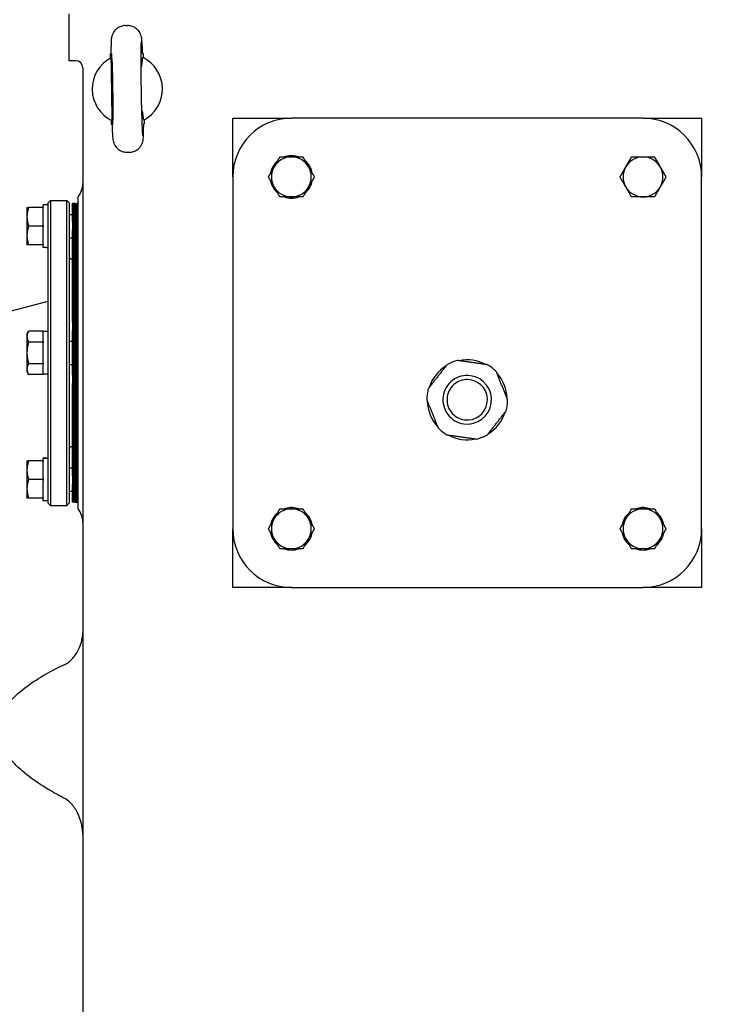
# Model space of a CAD drawing. Units: millimetres. Extents: x 544 to 7315, y 68 to 9534.
# Drawn here: x 2128 to 2425, y 2249 to 2669 of the extents above; entities that cross this region are included whole.
import ezdxf

# ---------------------------------------------------------------- set-up
doc = ezdxf.new("R2010")
doc.units = ezdxf.units.MM
doc.header["$LTSCALE"] = 35
doc.layers.add('Dimensions(Hillmar_metric)', color=7, linetype='Continuous', lineweight=13)
doc.layers.add('Visible Edges(Hillmar_metric)', color=7, linetype='Continuous', lineweight=25)
doc.styles.add('Hillmar_metric_Dimensions', font='arial.ttf')
doc.dimstyles.new('DEFAULT-ISO-Method 1b-Hillmar_metric', dxfattribs={"dimscale": 35, "dimtxt": 2, "dimasz": 2.5, "dimexe": 1, "dimexo": 1, "dimgap": 0.25, "dimtad": 1, "dimtih": 1, "dimtoh": 1, "dimrnd": 1e-08, "dimdsep": 46, "dimtxsty": 'Hillmar_metric_Dimensions', "dimcen": 0.09, "dimdle": 8, "dimclrd": 7, "dimclre": 7, "dimclrt": 7, "dimazin": 2, "dimtfac": 0.75, "dimtmove": 0, "dimatfit": 3, "dimfxl": 1, "dimtolj": 1, "dimlwd": 9, "dimlwe": 9, "dimarcsym": 0})

# ---------------------------------------------------------------- blocks, each defined once
blk = doc.blocks.new('*D39')
at = {"layer": 'Defpoints', "color": 0, "linetype": 'Continuous', "transparency": 16777216}
for p in [(3752.54, 2423.67), (2199.4, 1769.07), (3752.54, 1526.04)]:
    blk.add_point(p, dxfattribs=at)
at = {"layer": 'Dimensions(Hillmar_metric)', "color": 7, "linetype": 'Continuous', "lineweight": 9, "transparency": 16777216}
for p, q in [((3752.54, 2388.67), (3752.54, 1491.04)), ((2199.4, 1734.07), (2199.4, 1491.04)), ((2286.9, 1526.04), (3665.04, 1526.04))]:
    blk.add_line(p, q, dxfattribs=at)
at = {"layer": 'Dimensions(Hillmar_metric)', "color": 7, "linetype": 'Continuous', "transparency": 16777216}
for points in [[(2286.9, 1540.62), (2286.9, 1511.45), (2199.4, 1526.04)], [(3665.04, 1540.62), (3665.04, 1511.45), (3752.54, 1526.04)]]:
    blk.add_solid(points, dxfattribs=at)
at = {"layer": 'Dimensions(Hillmar_metric)', "color": 7, "linetype": 'Continuous', "lineweight": 13, "transparency": 16777216, "insert": (2975.97, 1570.53), "char_height": 70, "attachment_point": 5, "style": 'Hillmar_metric_Dimensions'}
blk.add_mtext('\\A1;1560', dxfattribs=at)

msp = doc.modelspace()

# ---------------------------------------------------------------- linework, layer by layer
at = {"layer": 'Visible Edges(Hillmar_metric)'}
for p, q in [((2149.3976, 2671.5704), (2149.3976, 2651.5704)), ((2173.5391, 2666.5604), (2174.4314, 2666.574)), ((2167.1693, 2654.4617), (2167.4122, 2654.4654)), ((2167.1958, 2652.7284), (2167.1693, 2654.4617)), ((2181.1677, 2654.6755), (2180.9249, 2654.6718)), ((2181.1677, 2654.6755), (2181.1942, 2652.9422)), ((2152.3976, 2651.5704), (2149.3976, 2651.5704)), ((2155.3976, 2648.5704), (2155.3976, 2172.5704)), ((2167.6322, 2639.4639), (2167.6321, 2639.4701)), ((2167.6275, 2624.4652), (2167.601, 2626.1985)), ((2167.6275, 2624.4652), (2167.8703, 2624.4689)), ((2181.383, 2624.6753), (2181.6258, 2624.679)), ((2181.5994, 2626.4123), (2181.6258, 2624.679)), ((2219.3976, 2602.0704), (2219.3976, 2627.0704)), ((2219.3976, 2627.0704), (2244.3976, 2627.0704)), ((2394.3976, 2627.0704), (2244.3976, 2627.0704)), ((2394.3976, 2627.0704), (2419.3976, 2627.0704)), ((2419.3976, 2627.0704), (2419.3976, 2602.0704)), ((2174.3638, 2612.5667), (2175.2561, 2612.5803)), ((2243.5674, 2610.5704), (2243.5674, 2611.0822)), ((2243.9576, 2610.5704), (2243.9576, 2611.1097)), ((2244.8376, 2611.1097), (2244.8376, 2610.5704)), ((2219.3976, 2602.0704), (2219.3976, 2452.0704)), ((2419.3976, 2452.0704), (2419.3976, 2602.0704)), ((2138.4472, 2589.0704), (2138.4472, 2590.1204)), ((2140.6472, 2590.1204), (2138.4472, 2590.1204)), ((2140.6472, 2591.0704), (2141.6472, 2592.0704)), ((2140.6472, 2463.0704), (2140.6472, 2591.0704)), ((2141.6472, 2592.0704), (2141.6472, 2462.0704)), ((2141.6472, 2592.0704), (2148.6472, 2592.0704)), ((2148.6472, 2462.0704), (2148.6472, 2592.0704)), ((2149.6472, 2591.0704), (2148.6472, 2592.0704)), ((2149.6472, 2591.0704), (2149.6472, 2463.0704)), ((2150.9576, 2583.1218), (2150.9576, 2590.7704)), ((2151.4676, 2590.7704), (2150.9576, 2590.7704)), ((2151.4676, 2583.1218), (2151.4676, 2590.7704)), ((2151.9776, 2590.7704), (2151.4676, 2590.7704)), ((2151.4676, 2590.7704), (2151.4676, 2583.1218)), ((2151.9776, 2590.7704), (2151.9776, 2583.1218)), ((2151.9776, 2583.1218), (2151.9776, 2590.7704)), ((2151.9776, 2590.7704), (2152.1576, 2590.7704)), ((2151.9776, 2583.1218), (2151.9776, 2590.7704)), ((2152.1576, 2590.7704), (2151.9776, 2590.7704)), ((2152.1576, 2590.7704), (2152.1576, 2583.1218)), ((2152.1576, 2590.7704), (2152.1576, 2583.1218)), ((2152.1576, 2583.1218), (2152.1576, 2590.7704)), ((2152.1576, 2590.7704), (2152.3376, 2590.7704)), ((2152.3376, 2590.7704), (2152.3376, 2583.1218)), ((2152.3376, 2583.1218), (2152.3376, 2590.7704)), ((2152.3376, 2590.7704), (2152.5176, 2590.7704)), ((2152.5176, 2590.7704), (2152.5176, 2583.1218)), ((2152.5176, 2583.1218), (2152.5176, 2590.7704)), ((2152.5176, 2590.7704), (2152.6976, 2590.7704)), ((2152.6976, 2583.1218), (2152.6976, 2590.7704)), ((2152.6976, 2590.7704), (2152.8776, 2590.7704)), ((2152.6976, 2590.7704), (2152.6976, 2583.1218)), ((2152.8776, 2590.7704), (2152.8776, 2583.1218)), ((2152.8776, 2583.1218), (2152.8776, 2590.7704)), ((2153.0076, 2590.7704), (2152.8776, 2590.7704)), ((2153.0076, 2590.7704), (2153.0076, 2583.1218)), ((2153.0076, 2583.1218), (2153.0076, 2590.7704)), ((2153.1376, 2590.7704), (2153.0076, 2590.7704)), ((2153.1376, 2590.7704), (2153.1376, 2583.1218)), ((2153.1376, 2583.1218), (2153.1376, 2590.7704)), ((2153.2676, 2590.7704), (2153.1376, 2590.7704)), ((2153.2676, 2590.7704), (2153.2676, 2583.1218)), ((2153.2676, 2583.1218), (2153.2676, 2590.7704)), ((2153.3976, 2590.7704), (2153.2676, 2590.7704)), ((2153.3976, 2460.5704), (2153.3976, 2593.5704)), ((2131.5972, 2589.0704), (2131.5972, 2585.0704)), ((2138.4472, 2589.0704), (2132.3117, 2589.0704)), ((2138.4472, 2589.0704), (2138.4472, 2588.7346)), ((2138.4472, 2581.4061), (2138.4472, 2588.7346)), ((2149.6472, 2586.0704), (2150.9576, 2586.0704)), ((2131.5972, 2585.0704), (2131.5972, 2577.0704)), ((2138.4472, 2581.0704), (2132.3117, 2581.0704)), ((2138.4472, 2581.4061), (2138.4472, 2581.0704)), ((2138.4472, 2581.0704), (2138.4472, 2580.7346)), ((2150.9576, 2583.1218), (2150.9576, 2579.4784)), ((2151.4676, 2583.1218), (2151.4676, 2579.4784)), ((2151.4676, 2579.4784), (2151.4676, 2583.1218)), ((2151.9776, 2579.4784), (2151.9776, 2583.1218)), ((2151.9776, 2583.1218), (2151.9776, 2579.4784)), ((2151.9776, 2583.1218), (2151.9776, 2579.4784)), ((2152.1576, 2579.4784), (2152.1576, 2583.1218)), ((2152.1576, 2579.4784), (2152.1576, 2583.1218)), ((2152.1576, 2583.1218), (2152.1576, 2579.4784)), ((2152.3376, 2579.4784), (2152.3376, 2583.1218)), ((2152.3376, 2583.1218), (2152.3376, 2579.4784)), ((2152.5176, 2579.4784), (2152.5176, 2583.1218)), ((2152.5176, 2583.1218), (2152.5176, 2579.4784)), ((2152.6976, 2583.1218), (2152.6976, 2579.4784)), ((2152.6976, 2579.4784), (2152.6976, 2583.1218)), ((2152.8776, 2579.4784), (2152.8776, 2583.1218)), ((2152.8776, 2583.1218), (2152.8776, 2579.4784)), ((2153.0076, 2579.4784), (2153.0076, 2583.1218)), ((2153.0076, 2583.1218), (2153.0076, 2579.4784)), ((2153.1376, 2579.4784), (2153.1376, 2583.1218)), ((2153.1376, 2583.1218), (2153.1376, 2579.4784)), ((2153.2676, 2579.4784), (2153.2676, 2583.1218)), ((2153.2676, 2583.1218), (2153.2676, 2579.4784)), ((2131.5972, 2577.0704), (2131.5972, 2573.0704)), ((2138.4472, 2573.4061), (2138.4472, 2580.7346)), ((2150.9576, 2540.0855), (2150.9576, 2579.4784)), ((2151.4676, 2540.0855), (2151.4676, 2579.4784)), ((2151.4676, 2579.4784), (2151.4676, 2540.0855)), ((2151.9776, 2579.4784), (2151.9776, 2540.0855)), ((2151.9776, 2540.0855), (2151.9776, 2579.4784)), ((2151.9776, 2540.0855), (2151.9776, 2579.4784)), ((2152.1576, 2579.4784), (2152.1576, 2540.0855)), ((2152.1576, 2579.4784), (2152.1576, 2540.0855)), ((2152.1576, 2540.0855), (2152.1576, 2579.4784)), ((2152.3376, 2579.4784), (2152.3376, 2540.0855)), ((2152.3376, 2540.0855), (2152.3376, 2579.4784)), ((2152.5176, 2579.4784), (2152.5176, 2540.0855)), ((2152.5176, 2540.0855), (2152.5176, 2579.4784)), ((2152.6976, 2540.0855), (2152.6976, 2579.4784)), ((2152.6976, 2579.4784), (2152.6976, 2540.0855)), ((2152.8776, 2579.4784), (2152.8776, 2540.0855)), ((2152.8776, 2540.0855), (2152.8776, 2579.4784)), ((2153.0076, 2579.4784), (2153.0076, 2540.0855)), ((2153.0076, 2540.0855), (2153.0076, 2579.4784)), ((2153.1376, 2579.4784), (2153.1376, 2540.0855)), ((2153.1376, 2540.0855), (2153.1376, 2579.4784)), ((2153.2676, 2579.4784), (2153.2676, 2540.0855)), ((2153.2676, 2540.0855), (2153.2676, 2579.4784)), ((2138.4472, 2573.0704), (2132.3117, 2573.0704)), ((2138.4472, 2573.4061), (2138.4472, 2573.0704)), ((2138.4472, 2572.0204), (2138.4472, 2573.0704)), ((2149.6472, 2576.0704), (2150.9576, 2576.0704)), ((2139.8851, 2572.0204), (2138.4472, 2572.0204)), ((2150.9576, 2567.0704), (2150.6472, 2567.0704)), ((2116.3976, 2542.6704), (2140.6472, 2549.168)), ((2150.9576, 2540.0855), (2150.9576, 2536.551)), ((2151.4676, 2540.0855), (2151.4676, 2536.551)), ((2151.4676, 2536.551), (2151.4676, 2540.0855)), ((2151.9776, 2536.551), (2151.9776, 2540.0855)), ((2151.9776, 2540.0855), (2151.9776, 2536.551)), ((2151.9776, 2540.0855), (2151.9776, 2536.551)), ((2152.1576, 2536.551), (2152.1576, 2540.0855)), ((2152.1576, 2536.551), (2152.1576, 2540.0855)), ((2152.1576, 2540.0855), (2152.1576, 2536.551)), ((2152.3376, 2536.551), (2152.3376, 2540.0855)), ((2152.3376, 2540.0855), (2152.3376, 2536.551)), ((2152.5176, 2536.551), (2152.5176, 2540.0855)), ((2152.5176, 2540.0855), (2152.5176, 2536.551)), ((2152.6976, 2540.0855), (2152.6976, 2536.551)), ((2152.6976, 2536.551), (2152.6976, 2540.0855)), ((2152.8776, 2536.551), (2152.8776, 2540.0855)), ((2152.8776, 2540.0855), (2152.8776, 2536.551)), ((2153.0076, 2536.551), (2153.0076, 2540.0855)), ((2153.0076, 2540.0855), (2153.0076, 2536.551)), ((2153.1376, 2536.551), (2153.1376, 2540.0855)), ((2153.1376, 2540.0855), (2153.1376, 2536.551)), ((2153.2676, 2536.551), (2153.2676, 2540.0855)), ((2153.2676, 2540.0855), (2153.2676, 2536.551)), ((2131.5972, 2535.0704), (2132.3117, 2536.308)), ((2131.5972, 2535.0704), (2131.5972, 2533.9986)), ((2138.4472, 2536.308), (2132.3117, 2536.308)), ((2138.4472, 2536.308), (2138.4472, 2536.1141)), ((2140.6472, 2536.1204), (2138.4472, 2536.1204)), ((2138.4472, 2531.883), (2138.4472, 2536.1141)), ((2150.9576, 2517.5898), (2150.9576, 2536.551)), ((2151.4676, 2517.5898), (2151.4676, 2536.551)), ((2151.4676, 2536.551), (2151.4676, 2517.5898)), ((2151.9776, 2536.551), (2151.9776, 2517.5898)), ((2151.9776, 2517.5898), (2151.9776, 2536.551)), ((2151.9776, 2517.5898), (2151.9776, 2536.551)), ((2152.1576, 2536.551), (2152.1576, 2517.5898)), ((2152.1576, 2536.551), (2152.1576, 2517.5898)), ((2152.1576, 2517.5898), (2152.1576, 2536.551)), ((2152.3376, 2536.551), (2152.3376, 2517.5898)), ((2152.3376, 2517.5898), (2152.3376, 2536.551)), ((2152.5176, 2536.551), (2152.5176, 2517.5898)), ((2152.5176, 2517.5898), (2152.5176, 2536.551)), ((2152.6976, 2517.5898), (2152.6976, 2536.551)), ((2152.6976, 2536.551), (2152.6976, 2517.5898)), ((2152.8776, 2536.551), (2152.8776, 2517.5898)), ((2152.8776, 2517.5898), (2152.8776, 2536.551)), ((2153.0076, 2536.551), (2153.0076, 2517.5898)), ((2153.0076, 2517.5898), (2153.0076, 2536.551)), ((2153.1376, 2536.551), (2153.1376, 2517.5898)), ((2153.1376, 2517.5898), (2153.1376, 2536.551)), ((2153.2676, 2536.551), (2153.2676, 2517.5898)), ((2153.2676, 2517.5898), (2153.2676, 2536.551)), ((2131.5972, 2533.9986), (2131.5972, 2527.0704)), ((2138.4472, 2531.6892), (2132.3117, 2531.6892)), ((2138.4472, 2531.883), (2138.4472, 2531.6892)), ((2138.4472, 2531.6892), (2138.4472, 2531.3015)), ((2138.4472, 2522.8392), (2138.4472, 2531.3015)), ((2149.6472, 2532.0704), (2150.9576, 2532.0704)), ((2131.5972, 2527.0704), (2131.5972, 2520.1422)), ((2138.4472, 2522.4516), (2132.3117, 2522.4516)), ((2138.4472, 2522.8392), (2138.4472, 2522.4516)), ((2138.4472, 2522.4516), (2138.4472, 2522.2577)), ((2131.5972, 2520.1422), (2131.5972, 2519.0704)), ((2131.5972, 2519.0704), (2132.3117, 2517.8328)), ((2138.4472, 2518.0266), (2138.4472, 2522.2577)), ((2149.6472, 2522.0704), (2150.9576, 2522.0704)), ((2138.4472, 2517.8328), (2132.3117, 2517.8328)), ((2138.4472, 2518.0266), (2138.4472, 2517.8328)), ((2140.6472, 2518.0204), (2138.4472, 2518.0204)), ((2150.9576, 2517.5898), (2150.9576, 2514.0552)), ((2150.9576, 2474.6623), (2150.9576, 2514.0552)), ((2151.4676, 2517.5898), (2151.4676, 2514.0552)), ((2151.4676, 2514.0552), (2151.4676, 2517.5898)), ((2151.4676, 2474.6623), (2151.4676, 2514.0552)), ((2151.4676, 2514.0552), (2151.4676, 2474.6623)), ((2151.9776, 2514.0552), (2151.9776, 2517.5898)), ((2151.9776, 2517.5898), (2151.9776, 2514.0552)), ((2151.9776, 2517.5898), (2151.9776, 2514.0552)), ((2151.9776, 2514.0552), (2151.9776, 2474.6623)), ((2151.9776, 2474.6623), (2151.9776, 2514.0552)), ((2151.9776, 2474.6623), (2151.9776, 2514.0552)), ((2152.1576, 2514.0552), (2152.1576, 2517.5898)), ((2152.1576, 2514.0552), (2152.1576, 2517.5898)), ((2152.1576, 2517.5898), (2152.1576, 2514.0552)), ((2152.1576, 2514.0552), (2152.1576, 2474.6623)), ((2152.1576, 2514.0552), (2152.1576, 2474.6623)), ((2152.1576, 2474.6623), (2152.1576, 2514.0552)), ((2152.3376, 2514.0552), (2152.3376, 2517.5898)), ((2152.3376, 2517.5898), (2152.3376, 2514.0552)), ((2152.3376, 2514.0552), (2152.3376, 2474.6623)), ((2152.3376, 2474.6623), (2152.3376, 2514.0552)), ((2152.5176, 2514.0552), (2152.5176, 2517.5898)), ((2152.5176, 2517.5898), (2152.5176, 2514.0552)), ((2152.5176, 2514.0552), (2152.5176, 2474.6623)), ((2152.5176, 2474.6623), (2152.5176, 2514.0552)), ((2152.6976, 2517.5898), (2152.6976, 2514.0552)), ((2152.6976, 2514.0552), (2152.6976, 2517.5898)), ((2152.6976, 2474.6623), (2152.6976, 2514.0552)), ((2152.6976, 2514.0552), (2152.6976, 2474.6623)), ((2152.8776, 2514.0552), (2152.8776, 2517.5898)), ((2152.8776, 2517.5898), (2152.8776, 2514.0552)), ((2152.8776, 2514.0552), (2152.8776, 2474.6623)), ((2152.8776, 2474.6623), (2152.8776, 2514.0552)), ((2153.0076, 2514.0552), (2153.0076, 2517.5898)), ((2153.0076, 2517.5898), (2153.0076, 2514.0552)), ((2153.0076, 2514.0552), (2153.0076, 2474.6623)), ((2153.0076, 2474.6623), (2153.0076, 2514.0552)), ((2153.1376, 2514.0552), (2153.1376, 2517.5898)), ((2153.1376, 2517.5898), (2153.1376, 2514.0552)), ((2153.1376, 2514.0552), (2153.1376, 2474.6623)), ((2153.1376, 2474.6623), (2153.1376, 2514.0552)), ((2153.2676, 2514.0552), (2153.2676, 2517.5898)), ((2153.2676, 2517.5898), (2153.2676, 2514.0552)), ((2153.2676, 2514.0552), (2153.2676, 2474.6623)), ((2153.2676, 2474.6623), (2153.2676, 2514.0552)), ((2150.9576, 2487.0704), (2150.6472, 2487.0704)), ((2131.5972, 2481.0704), (2131.5972, 2477.0704)), ((2138.4472, 2481.0704), (2132.3117, 2481.0704)), ((2138.4472, 2482.0822), (2138.4472, 2482.1204)), ((2139.8851, 2482.1204), (2138.4472, 2482.1204)), ((2138.4472, 2481.9573), (2138.4472, 2482.0822)), ((2138.4472, 2481.0704), (2138.4472, 2481.9573)), ((2138.4472, 2481.0704), (2138.4472, 2480.7346)), ((2138.4472, 2473.4061), (2138.4472, 2480.7346)), ((2131.5972, 2477.0704), (2131.5972, 2469.0704)), ((2149.6472, 2478.0704), (2150.9576, 2478.0704)), ((2138.4472, 2473.0704), (2132.3117, 2473.0704)), ((2138.4472, 2473.4061), (2138.4472, 2473.0704)), ((2138.4472, 2473.0704), (2138.4472, 2472.7346)), ((2138.4472, 2465.4061), (2138.4472, 2472.7346)), ((2150.9576, 2474.6623), (2150.9576, 2471.0189)), ((2151.4676, 2474.6623), (2151.4676, 2471.0189)), ((2151.4676, 2471.0189), (2151.4676, 2474.6623)), ((2151.9776, 2471.0189), (2151.9776, 2474.6623)), ((2151.9776, 2474.6623), (2151.9776, 2471.0189)), ((2151.9776, 2474.6623), (2151.9776, 2471.0189)), ((2152.1576, 2471.0189), (2152.1576, 2474.6623)), ((2152.1576, 2471.0189), (2152.1576, 2474.6623)), ((2152.1576, 2474.6623), (2152.1576, 2471.0189)), ((2152.3376, 2471.0189), (2152.3376, 2474.6623)), ((2152.3376, 2474.6623), (2152.3376, 2471.0189)), ((2152.5176, 2471.0189), (2152.5176, 2474.6623)), ((2152.5176, 2474.6623), (2152.5176, 2471.0189)), ((2152.6976, 2474.6623), (2152.6976, 2471.0189)), ((2152.6976, 2471.0189), (2152.6976, 2474.6623)), ((2152.8776, 2471.0189), (2152.8776, 2474.6623)), ((2152.8776, 2474.6623), (2152.8776, 2471.0189)), ((2153.0076, 2471.0189), (2153.0076, 2474.6623)), ((2153.0076, 2474.6623), (2153.0076, 2471.0189)), ((2153.1376, 2471.0189), (2153.1376, 2474.6623)), ((2153.1376, 2474.6623), (2153.1376, 2471.0189)), ((2153.2676, 2471.0189), (2153.2676, 2474.6623)), ((2153.2676, 2474.6623), (2153.2676, 2471.0189)), ((2131.5972, 2469.0704), (2131.5972, 2465.0704)), ((2149.6472, 2468.0704), (2150.9576, 2468.0704)), ((2150.9576, 2463.3704), (2150.9576, 2471.0189)), ((2151.4676, 2463.3704), (2151.4676, 2471.0189)), ((2151.4676, 2471.0189), (2151.4676, 2463.3704)), ((2151.9776, 2471.0189), (2151.9776, 2463.3704)), ((2151.9776, 2463.3704), (2151.9776, 2471.0189)), ((2151.9776, 2463.3704), (2151.9776, 2471.0189)), ((2152.1576, 2471.0189), (2152.1576, 2463.3704)), ((2152.1576, 2471.0189), (2152.1576, 2463.3704)), ((2152.1576, 2463.3704), (2152.1576, 2471.0189)), ((2152.3376, 2471.0189), (2152.3376, 2463.3704)), ((2152.3376, 2463.3704), (2152.3376, 2471.0189)), ((2152.5176, 2471.0189), (2152.5176, 2463.3704)), ((2152.5176, 2463.3704), (2152.5176, 2471.0189)), ((2152.6976, 2463.3704), (2152.6976, 2471.0189)), ((2152.6976, 2471.0189), (2152.6976, 2463.3704)), ((2152.8776, 2471.0189), (2152.8776, 2463.3704)), ((2152.8776, 2463.3704), (2152.8776, 2471.0189)), ((2153.0076, 2471.0189), (2153.0076, 2463.3704)), ((2153.0076, 2463.3704), (2153.0076, 2471.0189)), ((2153.1376, 2471.0189), (2153.1376, 2463.3704)), ((2153.1376, 2463.3704), (2153.1376, 2471.0189)), ((2153.2676, 2471.0189), (2153.2676, 2463.3704)), ((2153.2676, 2463.3704), (2153.2676, 2471.0189)), ((2138.4472, 2465.0704), (2132.3117, 2465.0704)), ((2138.4472, 2465.4061), (2138.4472, 2465.0704)), ((2138.4472, 2464.0204), (2138.4472, 2465.0704)), ((2140.6472, 2464.0204), (2138.4472, 2464.0204)), ((2140.6472, 2463.0704), (2141.6472, 2462.0704)), ((2141.6472, 2462.0704), (2148.6472, 2462.0704)), ((2149.6472, 2463.0704), (2148.6472, 2462.0704)), ((2151.4676, 2463.3704), (2150.9576, 2463.3704)), ((2151.9776, 2463.3704), (2151.4676, 2463.3704)), ((2151.9776, 2463.3704), (2152.1576, 2463.3704)), ((2152.1576, 2463.3704), (2151.9776, 2463.3704)), ((2152.1576, 2463.3704), (2152.3376, 2463.3704)), ((2152.3376, 2463.3704), (2152.5176, 2463.3704)), ((2152.5176, 2463.3704), (2152.6976, 2463.3704)), ((2152.6976, 2463.3704), (2152.8776, 2463.3704)), ((2153.0076, 2463.3704), (2152.8776, 2463.3704)), ((2153.1376, 2463.3704), (2153.0076, 2463.3704)), ((2153.2676, 2463.3704), (2153.1376, 2463.3704)), ((2153.3976, 2463.3704), (2153.2676, 2463.3704)), ((2243.9576, 2460.5704), (2243.9576, 2461.1097)), ((2244.8376, 2461.1097), (2244.8376, 2460.5704)), ((2393.5674, 2460.5704), (2393.5674, 2461.0822)), ((2393.9576, 2460.5704), (2393.9576, 2461.1097)), ((2394.8376, 2461.1097), (2394.8376, 2460.5704)), ((2219.3976, 2427.0704), (2219.3976, 2452.0704)), ((2419.3976, 2452.0704), (2419.3976, 2427.0704)), ((2244.3976, 2427.0704), (2219.3976, 2427.0704)), ((2244.3976, 2427.0704), (2394.3976, 2427.0704)), ((2419.3976, 2427.0704), (2394.3976, 2427.0704))]:
    msp.add_line(p, q, dxfattribs=at)
for centre, radius, start, end in [((2174.3976, 2639.5704), 15, 117.779302, 243.970722), ((2174.3976, 2639.5704), 15, 297.778512, 63.971512), ((2152.3976, 2648.5704), 3, 0, 90), ((2244.3976, 2602.0704), 25, 90, 180), ((2394.3976, 2602.0704), 25, 0, 90), ((2244.3976, 2602.0704), 8.5, 90, 150), ((2244.3976, 2602.0704), 9.05, 92.78675, 110.077936), ((2244.3976, 2602.0704), 9.05, 87.21325, 92.78675), ((2244.3976, 2602.0704), 8.5, 30, 90), ((2244.3976, 2602.0704), 9.05, 69.922064, 87.21325), ((2394.3976, 2602.0704), 8.5, 90, 150), ((2394.3976, 2602.0704), 8.5, 30, 90), ((2244.3976, 2602.0704), 9.05, 129.922064, 170.077936), ((2244.3976, 2602.0704), 8.5, 150, 210), ((2244.3976, 2602.0704), 9.05, 9.922064, 50.077936), ((2244.3976, 2602.0704), 8.5, 330, 30), ((2394.3976, 2602.0704), 8.5, 150, 210), ((2394.3976, 2602.0704), 8.5, 330, 30), ((2146.3976, 2599.2272), 9, 321.057559, 0), ((2244.3976, 2602.0704), 9.05, 189.922064, 230.077936), ((2244.3976, 2602.0704), 9.05, 309.922064, 350.077936), ((2244.3976, 2602.0704), 8.5, 210, 270), ((2244.3976, 2602.0704), 8.5, 270, 330), ((2394.3976, 2602.0704), 8.5, 210, 270), ((2394.3976, 2602.0704), 8.5, 270, 330), ((2244.3976, 2602.0704), 9.05, 249.922064, 290.077936), ((2150.6472, 2568.0704), 1, 180, 270), ((2319.3976, 2507.0704), 17.25, 103.895035, 120.002952), ((2319.3976, 2507.0704), 17.032, 61.901397, 101.996591), ((2319.3976, 2507.0704), 17.032, 121.901397, 161.996591), ((2319.3976, 2507.0704), 17.25, 43.895035, 60.002952), ((2319.3976, 2507.0704), 17.032, 1.901397, 41.996591), ((2319.3976, 2507.0704), 10.372, 81.948994, 171.948994), ((2319.3976, 2507.0704), 8.628, 81.948994, 171.948994), ((2319.3976, 2507.0704), 8.628, 351.948994, 81.948994), ((2319.3976, 2507.0704), 10.372, 351.948994, 81.948994), ((2319.3976, 2507.0704), 17.25, 163.895035, 171.948994), ((2319.3976, 2507.0704), 17.25, 171.948994, 180.002952), ((2319.3976, 2507.0704), 17.032, 181.901397, 221.996591), ((2319.3976, 2507.0704), 10.372, 171.948994, 261.948994), ((2319.3976, 2507.0704), 8.628, 171.948994, 261.948994), ((2319.3976, 2507.0704), 10.372, 261.948994, 351.948994), ((2319.3976, 2507.0704), 8.628, 261.948994, 351.948994), ((2319.3976, 2507.0704), 17.25, 351.948994, 0.002952), ((2319.3976, 2507.0704), 17.032, 301.901397, 341.996591), ((2319.3976, 2507.0704), 17.25, 343.895035, 351.948994), ((2319.3976, 2507.0704), 17.25, 223.895035, 240.002952), ((2319.3976, 2507.0704), 17.032, 241.901397, 281.996591), ((2319.3976, 2507.0704), 17.25, 283.895035, 300.002952), ((2150.6472, 2486.0704), 1, 90, 180), ((2146.3976, 2454.9135), 9, 0, 38.942441), ((2244.3976, 2452.0704), 8.5, 90, 150), ((2244.3976, 2452.0704), 9.05, 92.78675, 110.077936), ((2244.3976, 2452.0704), 9.05, 87.21325, 92.78675), ((2244.3976, 2452.0704), 8.5, 30, 90), ((2244.3976, 2452.0704), 9.05, 69.922064, 87.21325), ((2394.3976, 2452.0704), 8.5, 90, 150), ((2394.3976, 2452.0704), 9.05, 92.78675, 110.077936), ((2394.3976, 2452.0704), 9.05, 87.21325, 92.78675), ((2394.3976, 2452.0704), 8.5, 30, 90), ((2394.3976, 2452.0704), 9.05, 69.922064, 87.21325), ((2244.3976, 2452.0704), 9.05, 129.922064, 170.077936), ((2244.3976, 2452.0704), 8.5, 150, 210), ((2244.3976, 2452.0704), 9.05, 9.922064, 50.077936), ((2244.3976, 2452.0704), 8.5, 330, 30), ((2394.3976, 2452.0704), 9.05, 129.922064, 170.077936), ((2394.3976, 2452.0704), 8.5, 150, 210), ((2394.3976, 2452.0704), 9.05, 9.922064, 50.077936), ((2394.3976, 2452.0704), 8.5, 330, 30), ((2244.3976, 2452.0704), 25, 180, 270), ((2394.3976, 2452.0704), 25, 270, 0), ((2244.3976, 2452.0704), 9.05, 189.922064, 230.077936), ((2244.3976, 2452.0704), 8.5, 210, 270), ((2244.3976, 2452.0704), 8.5, 270, 330), ((2244.3976, 2452.0704), 9.05, 309.922064, 350.077936), ((2394.3976, 2452.0704), 9.05, 189.922064, 230.077936), ((2394.3976, 2452.0704), 8.5, 210, 270), ((2394.3976, 2452.0704), 8.5, 270, 330), ((2394.3976, 2452.0704), 9.05, 309.922064, 350.077936), ((2244.3976, 2452.0704), 9.05, 249.922064, 290.077936), ((2394.3976, 2452.0704), 9.05, 249.922064, 290.077936)]:
    msp.add_arc(centre, radius, start, end, dxfattribs=at)
for centre, major_axis, ratio, start_param, end_param in [((2167.9508, 2639.4719), (-0.2291, 14.9983), 0.02124778, 1.57100291, 7.85377505), ((2139.8851, 2581.0704), (15.6751, 0), 0.57735027, 4.71238898, 4.76102694), ((2139.8851, 2473.0704), (15.6751, 0), 0.57735027, 1.52215837, 1.66265702), ((2141.4093, 2473.0704), (15.6751, 0), 0.57735027, 1.61943429, 1.76090858)]:
    msp.add_ellipse(centre, major_axis=major_axis, ratio=ratio, start_param=start_param, end_param=end_param, dxfattribs=at)
for points, knots in [([(2173.5391, 2666.5604), (2172.8964, 2666.5506), (2172.2597, 2666.4315), (2171.0988, 2666.0394), (2170.5934, 2665.7599), (2169.6693, 2665.1158), (2169.3161, 2664.755), (2168.6566, 2663.9808), (2168.4521, 2663.6213), (2168.0874, 2662.9266), (2167.9912, 2662.6544), (2167.834, 2662.187), (2167.7895, 2662.0113), (2167.707, 2661.6617), (2167.6812, 2661.5165), (2167.618, 2661.1328), (2167.5993, 2660.9562), (2167.5439, 2660.3892), (2167.5245, 2660.0349), (2167.4866, 2659.1802), (2167.4712, 2658.6948), (2167.4449, 2657.5861), (2167.4342, 2656.9639), (2167.4188, 2655.7149), (2167.4133, 2655.1099), (2167.4094, 2654.4654)], [1.570796327, 1.570796327, 1.570796327, 1.570796327, 1.577614334, 1.577614334, 1.585128248, 1.585128248, 1.594975275, 1.594975275, 1.609779317, 1.609779317, 1.630826371, 1.630826371, 1.654847732, 1.654847732, 1.688070686, 1.688070686, 1.756171189, 1.756171189, 1.912942073, 1.912942073, 2.069712957, 2.069712957, 2.226483841, 2.226483841, 2.354650747, 2.354650747, 2.354650747, 2.354650747]), ([(2180.9276, 2654.6718), (2180.8988, 2655.4596), (2180.8695, 2656.1883), (2180.8103, 2657.5141), (2180.7805, 2658.1109), (2180.7201, 2659.1694), (2180.6897, 2659.6293), (2180.6238, 2660.4445), (2180.5957, 2660.7719), (2180.4975, 2661.4266), (2180.4781, 2661.6365), (2180.2679, 2662.3691), (2180.1962, 2662.6209), (2179.8536, 2663.3688), (2179.6656, 2663.7943), (2178.9166, 2664.6775), (2178.6715, 2664.9354), (2177.8475, 2665.6116), (2177.1416, 2666.0646), (2175.6508, 2666.4944), (2175.0421, 2666.5834), (2174.4314, 2666.574)], [-2.354650747, -2.354650747, -2.354650747, -2.354650747, -2.197879863, -2.197879863, -2.041108979, -2.041108979, -1.884338095, -1.884338095, -1.727567211, -1.727567211, -1.649181769, -1.649181769, -1.619079867, -1.619079867, -1.596636984, -1.596636984, -1.588778767, -1.588778767, -1.577274203, -1.577274203, -1.570796327, -1.570796327, -1.570796327, -1.570796327]), ([(2181.0278, 2619.7038), (2181.0277, 2619.704), (2181.0271, 2619.7078), (2181.0211, 2619.7585), (2181.0035, 2619.9304), (2180.9508, 2620.6102), (2180.9093, 2621.2949), (2180.8149, 2623.236), (2180.7605, 2624.6034), (2180.6529, 2627.8308), (2180.5998, 2629.7121), (2180.5025, 2633.7645), (2180.4584, 2635.9381), (2180.3842, 2640.3442), (2180.3542, 2642.5762), (2180.3115, 2646.8642), (2180.2988, 2648.9196), (2180.2918, 2652.6338), (2180.2975, 2654.2946), (2180.3257, 2657.02), (2180.3484, 2658.1039), (2180.3865, 2659.1251), (2180.3989, 2659.3647), (2180.4134, 2659.5817), (2180.4183, 2659.6316), (2180.418, 2659.6304)], [-1.3885662, -1.3885662, -1.3885662, -1.3885662, -1.36995314, -1.36995314, -1.24164465, -1.24164465, -1.00375069, -1.00375069, -0.70404904, -0.70404904, -0.39021792, -0.39021792, -0.07307374, -0.07307374, 0.2448875, 0.2448875, 0.56257409, 0.56257409, 0.87844279, 0.87844279, 1.18687527, 1.18687527, 1.31827917, 1.31827917, 1.3885662, 1.3885662, 1.3885662, 1.3885662]), ([(2181.3884, 2626.299), (2181.359, 2627.6469), (2181.1188, 2628.9907), (2180.6909, 2630.483), (2180.6332, 2630.6737), (2180.5727, 2630.8633)], [-0.81232845, -0.81232845, -0.81232845, -0.81232845, -0.612812008, -0.612812008, -0.583381719, -0.583381719, -0.583381719, -0.583381719]), ([(2167.8676, 2624.4689), (2167.8964, 2623.6811), (2167.9257, 2622.9524), (2167.9849, 2621.6266), (2168.0147, 2621.0299), (2168.0751, 2619.9714), (2168.1055, 2619.5115), (2168.1714, 2618.6963), (2168.1995, 2618.3688), (2168.2977, 2617.7142), (2168.3171, 2617.5043), (2168.5273, 2616.7716), (2168.599, 2616.5199), (2168.9416, 2615.772), (2169.1296, 2615.3465), (2169.8786, 2614.4632), (2170.1237, 2614.2053), (2170.9477, 2613.5291), (2171.6535, 2613.0761), (2173.1444, 2612.6463), (2173.7531, 2612.5574), (2174.3638, 2612.5667)], [-2.354650747, -2.354650747, -2.354650747, -2.354650747, -2.197879863, -2.197879863, -2.041108979, -2.041108979, -1.884338095, -1.884338095, -1.727567211, -1.727567211, -1.649181769, -1.649181769, -1.619079867, -1.619079867, -1.596636984, -1.596636984, -1.588778767, -1.588778767, -1.577274203, -1.577274203, -1.570796327, -1.570796327, -1.570796327, -1.570796327]), ([(2175.2561, 2612.5803), (2175.8988, 2612.5901), (2176.5355, 2612.7092), (2177.6964, 2613.1014), (2178.2017, 2613.3808), (2179.1259, 2614.0249), (2179.4791, 2614.3858), (2180.1386, 2615.1599), (2180.343, 2615.5194), (2180.7078, 2616.2141), (2180.804, 2616.4864), (2180.9612, 2616.9537), (2181.0057, 2617.1294), (2181.0882, 2617.479), (2181.114, 2617.6242), (2181.1772, 2618.008), (2181.1959, 2618.1845), (2181.2513, 2618.7515), (2181.2707, 2619.1058), (2181.3086, 2619.9606), (2181.324, 2620.4459), (2181.3503, 2621.5546), (2181.361, 2622.1768), (2181.3764, 2623.4258), (2181.3819, 2624.0309), (2181.3857, 2624.6753)], [1.570796327, 1.570796327, 1.570796327, 1.570796327, 1.577614334, 1.577614334, 1.585128248, 1.585128248, 1.594975275, 1.594975275, 1.609779317, 1.609779317, 1.630826371, 1.630826371, 1.654847732, 1.654847732, 1.688070686, 1.688070686, 1.756171189, 1.756171189, 1.912942073, 1.912942073, 2.069712957, 2.069712957, 2.226483841, 2.226483841, 2.354650747, 2.354650747, 2.354650747, 2.354650747]), ([(2147.9858, 2394.4383), (2148.6623, 2394.7571), (2149.2825, 2395.1771), (2150.4501, 2396.1477), (2151.0028, 2396.7225), (2152.484, 2398.5145), (2153.3517, 2399.9461), (2154.8959, 2403.5076), (2155.3976, 2405.6463), (2155.3976, 2407.6668)], [-1.92209224, -1.92209224, -1.92209224, -1.92209224, -1.65608465, -1.65608465, -1.36401841, -1.36401841, -0.77437299, -0.77437299, 0, 0, 0, 0]), ([(2147.9858, 2336.937), (2145.5303, 2338.2162), (2143.0739, 2339.5753), (2137.8243, 2342.7302), (2135.056, 2344.5581), (2129.8983, 2348.4781), (2127.5064, 2350.5668), (2123.7954, 2354.6531), (2122.1797, 2356.7976), (2120.4577, 2360.285), (2119.9988, 2361.4936), (2119.3838, 2363.9386), (2119.2284, 2365.1752), (2119.2284, 2367.5963), (2119.3838, 2368.8255), (2119.9988, 2371.2413), (2120.4577, 2372.4282), (2122.1797, 2375.8337), (2123.7954, 2377.9013), (2127.5064, 2381.8099), (2129.8983, 2383.7836), (2135.056, 2387.4536), (2137.8243, 2389.1465), (2143.0739, 2392.0435), (2145.5303, 2393.2812), (2147.9858, 2394.4383)], [1.06990196, 1.06990196, 1.06990196, 1.06990196, 1.84594227, 1.84594227, 2.7689134, 2.7689134, 3.69188453, 3.69188453, 4.42510204, 4.42510204, 4.79171079, 4.79171079, 5.15831955, 5.15831955, 5.5249283, 5.5249283, 5.89153706, 5.89153706, 6.62475457, 6.62475457, 7.5477257, 7.5477257, 8.47069683, 8.47069683, 9.24673714, 9.24673714, 9.24673714, 9.24673714]), ([(2155.3976, 2321.8632), (2155.3976, 2322.8056), (2155.3189, 2323.7565), (2154.8091, 2327.0357), (2154.0354, 2329.3021), (2152.2247, 2332.8029), (2151.2741, 2334.1664), (2149.5696, 2335.8967), (2148.8193, 2336.5028), (2147.9858, 2336.937)], [-1.5515476, -1.5515476, -1.5515476, -1.5515476, -1.3174693, -1.3174693, -0.73809691, -0.73809691, -0.28333593, -0.28333593, 0, 0, 0, 0])]:
    msp.add_open_spline(points, degree=3, knots=knots, dxfattribs=at)
for points, weights in [([(2167.4066, 2652.8416), (2167.6272, 2639.467), (2167.8151, 2626.0918)], [1.07137463258, 2.373398362, 1.07137463258]), ([(2237.0364, 2606.3204), (2238.1752, 2608.2928), (2239.4901, 2610.5704)], [1, 1.0379548493, 1]), ([(2239.4901, 2610.5704), (2242.12, 2610.5704), (2244.3976, 2610.5704)], [1, 1.0379548493, 1]), ([(2244.3976, 2610.5704), (2246.6752, 2610.5704), (2249.3051, 2610.5704)], [1, 1.0379548493, 1]), ([(2249.3051, 2610.5704), (2250.62, 2608.2928), (2251.7588, 2606.3204)], [1, 1.0379548493, 1]), ([(2387.0364, 2606.3204), (2388.1752, 2608.2928), (2389.4901, 2610.5704)], [1, 1.0379548493, 1]), ([(2389.4901, 2610.5704), (2392.12, 2610.5704), (2394.3976, 2610.5704)], [1, 1.0379548493, 1]), ([(2394.3976, 2610.5704), (2396.6752, 2610.5704), (2399.3051, 2610.5704)], [1, 1.0379548493, 1]), ([(2399.3051, 2610.5704), (2400.62, 2608.2928), (2401.7588, 2606.3204)], [1, 1.0379548493, 1]), ([(2234.5826, 2602.0704), (2235.8976, 2604.3479), (2237.0364, 2606.3204)], [1, 1.0379548493, 1]), ([(2251.7588, 2606.3204), (2252.8976, 2604.3479), (2254.2126, 2602.0704)], [1, 1.0379548493, 1]), ([(2384.5826, 2602.0704), (2385.8976, 2604.3479), (2387.0364, 2606.3204)], [1, 1.0379548493, 1]), ([(2401.7588, 2606.3204), (2402.8976, 2604.3479), (2404.2126, 2602.0704)], [1, 1.0379548493, 1]), ([(2237.0364, 2597.8204), (2235.8976, 2599.7928), (2234.5826, 2602.0704)], [1, 1.0379548493, 1]), ([(2254.2126, 2602.0704), (2252.8976, 2599.7928), (2251.7588, 2597.8204)], [1, 1.0379548493, 1]), ([(2387.0364, 2597.8204), (2385.8976, 2599.7928), (2384.5826, 2602.0704)], [1, 1.0379548493, 1]), ([(2404.2126, 2602.0704), (2402.8976, 2599.7928), (2401.7588, 2597.8204)], [1, 1.0379548493, 1]), ([(2239.4901, 2593.5704), (2238.1752, 2595.8479), (2237.0364, 2597.8204)], [1, 1.0379548493, 1]), ([(2251.7588, 2597.8204), (2250.62, 2595.8479), (2249.3051, 2593.5704)], [1, 1.0379548493, 1]), ([(2389.4901, 2593.5704), (2388.1752, 2595.8479), (2387.0364, 2597.8204)], [1, 1.0379548493, 1]), ([(2401.7588, 2597.8204), (2400.62, 2595.8479), (2399.3051, 2593.5704)], [1, 1.0379548493, 1]), ([(2244.3976, 2593.5704), (2242.12, 2593.5704), (2239.4901, 2593.5704)], [1, 1.0379548493, 1]), ([(2249.3051, 2593.5704), (2246.6752, 2593.5704), (2244.3976, 2593.5704)], [1, 1.0379548493, 1]), ([(2394.3976, 2593.5704), (2392.12, 2593.5704), (2389.4901, 2593.5704)], [1, 1.0379548493, 1]), ([(2399.3051, 2593.5704), (2396.6752, 2593.5704), (2394.3976, 2593.5704)], [1, 1.0379548493, 1]), ([(2131.5972, 2589.0704), (2131.5972, 2589.0704), (2132.3117, 2589.0704)], [1, 1.04314139574, 1.01001874936]), ([(2132.3117, 2589.0704), (2131.5972, 2586.9268), (2131.5972, 2585.0704)], [1.01001874936, 1.04314139574, 1]), ([(2131.5972, 2585.0704), (2131.5972, 2583.214), (2132.3117, 2581.0704)], [1, 1.04314139574, 1.01001874936]), ([(2132.3117, 2581.0704), (2131.5972, 2578.9268), (2131.5972, 2577.0704)], [1.01001874936, 1.04314139574, 1]), ([(2131.5972, 2577.0704), (2131.5972, 2575.214), (2132.3117, 2573.0704)], [1, 1.04314139574, 1.01001874936]), ([(2132.3117, 2573.0704), (2131.5972, 2573.0704), (2131.5972, 2573.0704)], [1.01001874936, 1.04314139574, 1]), ([(2132.3117, 2536.308), (2131.5972, 2535.0704), (2131.5972, 2533.9986)], [1.01001874936, 1.04314139574, 1]), ([(2131.5972, 2533.9986), (2131.5972, 2532.9268), (2132.3117, 2531.6892)], [1, 1.04314139574, 1.01001874936]), ([(2132.3117, 2531.6892), (2131.5972, 2529.214), (2131.5972, 2527.0704)], [1.01001874936, 1.04314139574, 1]), ([(2131.5972, 2527.0704), (2131.5972, 2524.9268), (2132.3117, 2522.4516)], [1, 1.04314139574, 1.01001874936]), ([(2132.3117, 2522.4516), (2131.5972, 2521.214), (2131.5972, 2520.1422)], [1.01001874936, 1.04314139574, 1]), ([(2328.0218, 2522.0097), (2321.6385, 2522.9127), (2315.2551, 2523.8156)], [1, 1.078125, 1]), ([(2131.5972, 2520.1422), (2131.5972, 2519.0704), (2132.3117, 2517.8328)], [1, 1.04314139574, 1.01001874936]), ([(2310.7718, 2522.0089), (2306.7982, 2516.9322), (2302.8246, 2511.8555)], [1, 1.078125, 1]), ([(2336.6476, 2507.0713), (2334.2379, 2513.0509), (2331.8281, 2519.0305)], [1, 1.078125, 1]), ([(2302.1476, 2507.0695), (2304.5573, 2501.0899), (2306.9671, 2495.1103)], [1, 1.078125, 1]), ([(2328.0234, 2492.1319), (2331.997, 2497.2086), (2335.9706, 2502.2853)], [1, 1.078125, 1]), ([(2310.7734, 2492.131), (2317.1567, 2491.2281), (2323.5401, 2490.3251)], [1, 1.078125, 1]), ([(2131.5972, 2481.0704), (2131.5972, 2481.0704), (2132.3117, 2481.0704)], [1, 1.04314139574, 1.01001874936]), ([(2132.3117, 2481.0704), (2131.5972, 2478.9268), (2131.5972, 2477.0704)], [1.01001874936, 1.04314139574, 1]), ([(2131.5972, 2477.0704), (2131.5972, 2475.214), (2132.3117, 2473.0704)], [1, 1.04314139574, 1.01001874936]), ([(2132.3117, 2473.0704), (2131.5972, 2470.9268), (2131.5972, 2469.0704)], [1.01001874936, 1.04314139574, 1]), ([(2131.5972, 2469.0704), (2131.5972, 2467.214), (2132.3117, 2465.0704)], [1, 1.04314139574, 1.01001874936]), ([(2132.3117, 2465.0704), (2131.5972, 2465.0704), (2131.5972, 2465.0704)], [1.01001874936, 1.04314139574, 1]), ([(2237.0364, 2456.3204), (2238.1752, 2458.2928), (2239.4901, 2460.5704)], [1, 1.0379548493, 1]), ([(2239.4901, 2460.5704), (2242.12, 2460.5704), (2244.3976, 2460.5704)], [1, 1.0379548493, 1]), ([(2244.3976, 2460.5704), (2246.6752, 2460.5704), (2249.3051, 2460.5704)], [1, 1.0379548493, 1]), ([(2249.3051, 2460.5704), (2250.62, 2458.2928), (2251.7588, 2456.3204)], [1, 1.0379548493, 1]), ([(2387.0364, 2456.3204), (2388.1752, 2458.2928), (2389.4901, 2460.5704)], [1, 1.0379548493, 1]), ([(2389.4901, 2460.5704), (2392.12, 2460.5704), (2394.3976, 2460.5704)], [1, 1.0379548493, 1]), ([(2394.3976, 2460.5704), (2396.6752, 2460.5704), (2399.3051, 2460.5704)], [1, 1.0379548493, 1]), ([(2399.3051, 2460.5704), (2400.62, 2458.2928), (2401.7588, 2456.3204)], [1, 1.0379548493, 1]), ([(2234.5826, 2452.0704), (2235.8976, 2454.3479), (2237.0364, 2456.3204)], [1, 1.0379548493, 1]), ([(2251.7588, 2456.3204), (2252.8976, 2454.3479), (2254.2126, 2452.0704)], [1, 1.0379548493, 1]), ([(2384.5826, 2452.0704), (2385.8976, 2454.3479), (2387.0364, 2456.3204)], [1, 1.0379548493, 1]), ([(2401.7588, 2456.3204), (2402.8976, 2454.3479), (2404.2126, 2452.0704)], [1, 1.0379548493, 1]), ([(2237.0364, 2447.8204), (2235.8976, 2449.7928), (2234.5826, 2452.0704)], [1, 1.0379548493, 1]), ([(2254.2126, 2452.0704), (2252.8976, 2449.7928), (2251.7588, 2447.8204)], [1, 1.0379548493, 1]), ([(2387.0364, 2447.8204), (2385.8976, 2449.7928), (2384.5826, 2452.0704)], [1, 1.0379548493, 1]), ([(2404.2126, 2452.0704), (2402.8976, 2449.7928), (2401.7588, 2447.8204)], [1, 1.0379548493, 1]), ([(2239.4901, 2443.5704), (2238.1752, 2445.8479), (2237.0364, 2447.8204)], [1, 1.0379548493, 1]), ([(2251.7588, 2447.8204), (2250.62, 2445.8479), (2249.3051, 2443.5704)], [1, 1.0379548493, 1]), ([(2389.4901, 2443.5704), (2388.1752, 2445.8479), (2387.0364, 2447.8204)], [1, 1.0379548493, 1]), ([(2401.7588, 2447.8204), (2400.62, 2445.8479), (2399.3051, 2443.5704)], [1, 1.0379548493, 1]), ([(2244.3976, 2443.5704), (2242.12, 2443.5704), (2239.4901, 2443.5704)], [1, 1.0379548493, 1]), ([(2249.3051, 2443.5704), (2246.6752, 2443.5704), (2244.3976, 2443.5704)], [1, 1.0379548493, 1]), ([(2394.3976, 2443.5704), (2392.12, 2443.5704), (2389.4901, 2443.5704)], [1, 1.0379548493, 1]), ([(2399.3051, 2443.5704), (2396.6752, 2443.5704), (2394.3976, 2443.5704)], [1, 1.0379548493, 1])]:
    msp.add_rational_spline(points, weights, degree=2, dxfattribs=at)
msp.add_open_spline([(2180.3039, 2648.462), (2180.6791, 2649.7767), (2180.9945, 2651.3675), (2180.9799, 2653.049)], degree=3, dxfattribs=at)

# ---------------------------------------------------------------- dimensions: what is measured, and where the dimension line sits
at = {"layer": 'Dimensions(Hillmar_metric)', "color": 7, "linetype": 'Continuous', "lineweight": 13}
dim = msp.add_linear_dim(base=(3752.5403, 1526.0372), p1=(2199.3976, 1769.0704), p2=(3752.5403, 2423.6704), angle=180, dimstyle='DEFAULT-ISO-Method 1b-Hillmar_metric', override={"dimgap": 0.25, "dimtih": 0, "dimtoh": 0, "dimdec": 2, "dimlfac": 1.004415, "dimtol": 0, "dimlim": 0, "dimtp": 0, "dimtm": 0, "dimtdec": 2, "dimtofl": 0, "dimatfit": 1}, dxfattribs=at)
dim.commit()
dim.dimension.update_dxf_attribs({"geometry": '*D39', "text_midpoint": (2975.969, 1526.0372), "dimtype": 160})

doc.saveas('drawing.dxf')
